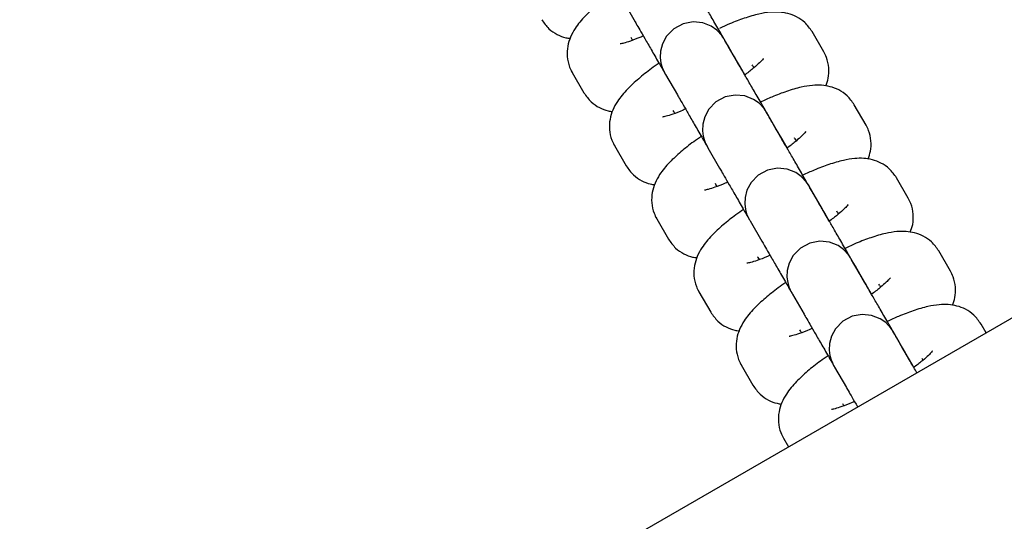
# Model space of a CAD drawing. Units: millimetres. Extents: x 356 to 1222, y 336 to 1239.
# Drawn here: x 871 to 880, y 699 to 704 of the extents above; entities that cross this region are included whole.
import ezdxf

# ---------------------------------------------------------------- set-up
doc = ezdxf.new("R2010")
doc.units = ezdxf.units.MM
doc.header["$LTSCALE"] = 100

msp = doc.modelspace()

# ---------------------------------------------------------------- linework, layer by layer
at = {"color": 7, "linetype": 'Continuous', "lineweight": 25}
for p, q in [((939.9765, 735.871), (645.7011, 565.971)), ((876.4349, 703.9282), (876.5377, 703.75)), ((876.5057, 703.6056), (876.5009, 703.6137)), ((876.5155, 703.5886), (876.5057, 703.6056)), ((878.1913, 703.4862), (878.0884, 703.6643)), ((877.4277, 703.4086), (877.3248, 703.5868)), ((877.5688, 703.3643), (877.5642, 703.3725)), ((877.5688, 703.3643), (877.5789, 703.3468)), ((875.9785, 703.3197), (875.9861, 703.3056)), ((875.9861, 703.3056), (876.0889, 703.1275)), ((876.8052, 703.2868), (876.908, 703.1086)), ((878.5616, 702.8447), (878.4587, 703.0229)), ((876.876, 702.9642), (876.8712, 702.9723)), ((876.8859, 702.9472), (876.876, 702.9642)), ((877.798, 702.7672), (877.6951, 702.9454)), ((876.3488, 702.6782), (876.3564, 702.6642)), ((876.3564, 702.6642), (876.4593, 702.4861)), ((877.9391, 702.7229), (877.9346, 702.7311)), ((877.9391, 702.7229), (877.9492, 702.7054)), ((877.1755, 702.6454), (877.2784, 702.4672)), ((877.2463, 702.3228), (877.2415, 702.3309)), ((877.2562, 702.3058), (877.2463, 702.3228)), ((878.9319, 702.2033), (878.829, 702.3815)), ((878.1683, 702.1258), (878.0655, 702.3039)), ((878.3094, 702.0815), (878.3049, 702.0897)), ((878.3094, 702.0815), (878.3195, 702.064)), ((876.7192, 702.0368), (876.7267, 702.0228)), ((876.7267, 702.0228), (876.8296, 701.8446)), ((877.5458, 702.004), (877.6487, 701.8258)), ((879.3022, 701.5619), (879.1994, 701.7401)), ((877.6167, 701.6814), (877.6118, 701.6894)), ((877.6265, 701.6644), (877.6167, 701.6814)), ((878.5386, 701.4844), (878.4358, 701.6625)), ((878.6798, 701.4401), (878.6752, 701.4482)), ((877.0895, 701.3954), (877.097, 701.3814)), ((877.097, 701.3814), (877.1999, 701.2032)), ((877.9162, 701.3625), (878.019, 701.1844)), ((878.6798, 701.4401), (878.6899, 701.4225)), ((877.987, 701.04), (877.9822, 701.048)), ((877.9968, 701.0229), (877.987, 701.04)), ((878.909, 700.8429), (878.8061, 701.0211)), ((879.6145, 701.021), (879.5697, 701.0986)), ((879.0501, 700.7987), (879.0602, 700.7811)), ((877.4598, 700.754), (877.4674, 700.74)), ((877.4674, 700.74), (877.5702, 700.5618)), ((878.2865, 700.7211), (878.3893, 700.5429)), ((878.3671, 700.3815), (878.3573, 700.3985)), ((877.8377, 700.0985), (877.8825, 700.021))]:
    msp.add_line(p, q, dxfattribs=at)
at = {"color": 7, "linetype": 'Continuous', "lineweight": 25, "flags": 128}
for points in [[(877.4992, 703.2848), (877.452, 703.3666), (877.3985, 703.4591), (877.3573, 703.5306), (877.3299, 703.5779), (877.3178, 703.5989), (877.3173, 703.5998), (877.317, 703.6002), (877.3167, 703.6009), (877.3163, 703.6014), (877.3158, 703.6023), (877.3142, 703.605), (877.3075, 703.6156), (877.2974, 703.6299), (877.2535, 703.6769), (877.2054, 703.7107), (877.1299, 703.7409), (877.0452, 703.7495), (876.9576, 703.7326), (876.8761, 703.6887), (876.8133, 703.6241), (876.7774, 703.5572), (876.7607, 703.4931), (876.7578, 703.4358), (876.764, 703.3876), (876.7746, 703.3501), (876.7852, 703.3238), (876.7929, 703.3083), (876.7962, 703.3024), (876.7967, 703.3015), (876.797, 703.301), (876.7972, 703.3007), (876.7974, 703.3004), (876.7975, 703.3001), (876.7978, 703.2996), (876.8022, 703.292), (876.8052, 703.2868), (876.8052, 703.2868)], [(877.8695, 702.6434), (877.8223, 702.7252), (877.7689, 702.8177), (877.7276, 702.8892), (877.7003, 702.9365), (877.6882, 702.9575), (877.6876, 702.9584), (877.6874, 702.9588), (877.687, 702.9595), (877.6867, 702.96), (877.6862, 702.9609), (877.6845, 702.9636), (877.6778, 702.9742), (877.6677, 702.9885), (877.6239, 703.0354), (877.5758, 703.0693), (877.5003, 703.0995), (877.4155, 703.1081), (877.3279, 703.0912), (877.2464, 703.0473), (877.1837, 702.9827), (877.1477, 702.9157), (877.131, 702.8517), (877.1282, 702.7943), (877.1344, 702.7462), (877.1449, 702.7087), (877.1556, 702.6824), (877.1633, 702.6669), (877.1665, 702.661), (877.167, 702.66), (877.1673, 702.6596), (877.1675, 702.6593), (877.1677, 702.659), (877.1678, 702.6587), (877.1681, 702.6582), (877.1725, 702.6506), (877.1755, 702.6454), (877.1755, 702.6454)], [(878.2399, 702.0019), (878.1926, 702.0838), (878.1392, 702.1763), (878.0979, 702.2478), (878.0706, 702.2951), (878.0585, 702.316), (878.0579, 702.317), (878.0577, 702.3174), (878.0573, 702.3181), (878.057, 702.3186), (878.0565, 702.3194), (878.0548, 702.3222), (878.0481, 702.3328), (878.038, 702.3471), (877.9942, 702.394), (877.9461, 702.4279), (877.8706, 702.458), (877.7859, 702.4667), (877.6982, 702.4498), (877.6167, 702.4059), (877.554, 702.3412), (877.518, 702.2743), (877.5013, 702.2103), (877.4985, 702.1529), (877.5047, 702.1047), (877.5152, 702.0672), (877.5259, 702.041), (877.5336, 702.0255), (877.5368, 702.0196), (877.5374, 702.0186), (877.5376, 702.0182), (877.5378, 702.0178), (877.538, 702.0175), (877.5382, 702.0172), (877.5384, 702.0168), (877.5428, 702.0091), (877.5458, 702.004), (877.5458, 702.004)], [(878.6102, 701.3605), (878.5629, 701.4423), (878.5095, 701.5349), (878.4682, 701.6064), (878.4409, 701.6536), (878.4288, 701.6746), (878.4283, 701.6755), (878.428, 701.676), (878.4276, 701.6766), (878.4273, 701.6772), (878.4268, 701.678), (878.4252, 701.6808), (878.4185, 701.6914), (878.4084, 701.7057), (878.3645, 701.7526), (878.3164, 701.7865), (878.2409, 701.8166), (878.1562, 701.8252), (878.0686, 701.8084), (877.9871, 701.7644), (877.9243, 701.6998), (877.8884, 701.6329), (877.8716, 701.5689), (877.8688, 701.5115), (877.875, 701.4633), (877.8855, 701.4258), (877.8962, 701.3995), (877.9039, 701.3841), (877.9071, 701.3782), (877.9077, 701.3772), (877.908, 701.3767), (877.9081, 701.3764), (877.9083, 701.3761), (877.9085, 701.3758), (877.9088, 701.3753), (877.9132, 701.3677), (877.9162, 701.3625), (877.9162, 701.3625)], [(878.9805, 700.7191), (878.9333, 700.8009), (878.8798, 700.8934), (878.8385, 700.9649), (878.8112, 701.0122), (878.7991, 701.0332), (878.7986, 701.0341), (878.7983, 701.0346), (878.7979, 701.0352), (878.7976, 701.0357), (878.7971, 701.0366), (878.7955, 701.0394), (878.7888, 701.05), (878.7787, 701.0642), (878.7348, 701.1112), (878.6867, 701.1451), (878.6112, 701.1752), (878.5265, 701.1838), (878.4389, 701.1669), (878.3574, 701.123), (878.2946, 701.0584), (878.2587, 700.9915), (878.242, 700.9274), (878.2391, 700.8701), (878.2453, 700.8219), (878.2559, 700.7844), (878.2665, 700.7581), (878.2742, 700.7426), (878.2775, 700.7368), (878.278, 700.7358), (878.2783, 700.7353), (878.2785, 700.735), (878.2786, 700.7347), (878.2788, 700.7344), (878.2791, 700.7339), (878.2835, 700.7263), (878.2865, 700.7211), (878.2865, 700.7211)]]:
    msp.add_lwpolyline(points, dxfattribs=at)
at = {"color": 7, "linetype": 'Continuous', "lineweight": 25}
for points, knots in [([(877.4992, 703.2848), (877.4873, 703.3054), (877.4518, 703.3669), (877.3889, 703.4759), (877.3149, 703.6041), (877.2444, 703.726), (877.1811, 703.8357), (877.1276, 703.9284), (877.0865, 703.9996), (877.0658, 704.0355), (877.0588, 704.0475), (877.0573, 704.05)], [0, 0, 0, 0, 0.064963, 0.193707, 0.322441, 0.451187, 0.579935, 0.708674, 0.837419, 0.966155, 1, 1, 1, 1]), ([(876.3771, 704.0284), (876.3544, 704.0128), (876.2886, 703.9672), (876.194, 703.8908), (876.0928, 703.7971), (876.0206, 703.7112), (875.9707, 703.622), (875.944, 703.5377), (875.9386, 703.4459), (875.9552, 703.3655), (875.978, 703.3214), (875.9861, 703.3056)], [0, 0, 0, 0, 0.078483, 0.228178, 0.385389, 0.563045, 0.667754, 0.761544, 0.854743, 0.948118, 1, 1, 1, 1]), ([(878.0884, 703.6643), (878.0687, 703.6923), (878.0314, 703.7452), (877.9541, 703.7966), (877.8761, 703.8258), (877.7973, 703.8373), (877.7137, 703.8351), (877.6155, 703.8185), (877.4994, 703.7843), (877.3828, 703.7408), (877.3069, 703.7055), (877.2771, 703.6917)], [0, 0, 0, 0, 0.100471, 0.19061, 0.276739, 0.365537, 0.465877, 0.594548, 0.756556, 0.904298, 1, 1, 1, 1]), ([(875.7186, 703.7689), (875.7383, 703.7409), (875.7756, 703.6879), (875.8528, 703.6371), (875.9184, 703.6109), (875.9553, 703.6061), (875.9679, 703.6045)], [0, 0, 0, 0, 0.312521, 0.592906, 0.860814, 1, 1, 1, 1]), ([(876.5377, 703.75), (876.5408, 703.7447), (876.5498, 703.7291), (876.5763, 703.6832), (876.6207, 703.6064), (876.6771, 703.5086), (876.7371, 703.4048), (876.7796, 703.3312), (876.798, 703.2993)], [0, 0, 0, 0, 0.098872, 0.287824, 0.476983, 0.666137, 0.855273, 1, 1, 1, 1]), ([(876.6092, 703.6265), (876.602, 703.6232), (876.5595, 703.6035), (876.4985, 703.5813), (876.4383, 703.5622), (876.4059, 703.556), (876.4061, 703.5561), (876.4062, 703.5561)], [0, 0, 0, 0, 0.06488, 0.38416, 0.647102, 0.874346, 1, 1, 1, 1]), ([(877.3248, 703.5868), (877.3225, 703.5907), (877.3192, 703.5965), (877.3177, 703.5991), (877.3176, 703.5993), (877.3175, 703.5994)], [0, 0, 0, 0, 0.591745, 0.873754, 1, 1, 1, 1]), ([(878.2094, 703.1873), (878.2173, 703.2096), (878.2344, 703.2579), (878.2386, 703.3462), (878.2221, 703.4262), (878.1994, 703.4704), (878.1913, 703.4862)], [0, 0, 0, 0, 0.250724, 0.543591, 0.836994, 1, 1, 1, 1]), ([(876.7475, 703.387), (876.7248, 703.3714), (876.659, 703.3258), (876.5643, 703.2494), (876.4631, 703.1557), (876.3909, 703.0698), (876.341, 702.9806), (876.3143, 702.8963), (876.3088, 702.8044), (876.3256, 702.7241), (876.3483, 702.68), (876.3564, 702.6642)], [0, 0, 0, 0, 0.07853, 0.22823, 0.385422, 0.563081, 0.667775, 0.76157, 0.854764, 0.948129, 1, 1, 1, 1]), ([(877.8696, 702.6434), (877.8577, 702.664), (877.8222, 702.7254), (877.7592, 702.8345), (877.6852, 702.9627), (877.6148, 703.0846), (877.5514, 703.1943), (877.4979, 703.287), (877.4568, 703.3582), (877.4361, 703.394), (877.4291, 703.4061), (877.4277, 703.4086)], [0, 0, 0, 0, 0.0649702, 0.1937121, 0.3224544, 0.4511888, 0.5799365, 0.7086804, 0.8374191, 0.9661512, 1, 1, 1, 1]), ([(877.6627, 703.4273), (877.6629, 703.4276), (877.6648, 703.4308), (877.6554, 703.4174), (877.6291, 703.3906), (877.5776, 703.345), (877.5321, 703.3078), (877.5009, 703.286), (877.4992, 703.2848)], [0, 0, 0, 0, 0.015628, 0.206251, 0.429863, 0.690791, 0.983024, 1, 1, 1, 1]), ([(878.4587, 703.0229), (878.4391, 703.0508), (878.4017, 703.1038), (878.3244, 703.1552), (878.2464, 703.1844), (878.1677, 703.1959), (878.0841, 703.1937), (877.9858, 703.1771), (877.8697, 703.1429), (877.7499, 703.0981), (877.6705, 703.0612), (877.6373, 703.0457)], [0, 0, 0, 0, 0.099389, 0.188561, 0.27376, 0.361578, 0.460831, 0.58812, 0.748356, 0.894511, 1, 1, 1, 1]), ([(876.0889, 703.1275), (876.1086, 703.0995), (876.146, 703.0464), (876.2232, 702.9957), (876.2887, 702.9694), (876.3256, 702.9647), (876.3382, 702.9631)], [0, 0, 0, 0, 0.312518, 0.59295, 0.860866, 1, 1, 1, 1]), ([(876.908, 703.1086), (876.9111, 703.1033), (876.9202, 703.0877), (876.9466, 703.0418), (876.991, 702.965), (877.0474, 702.8673), (877.1098, 702.7592), (877.1549, 702.6811), (877.1759, 702.6448)], [0, 0, 0, 0, 0.096922, 0.282127, 0.467543, 0.652941, 0.838344, 1, 1, 1, 1]), ([(876.9795, 702.985), (876.9723, 702.9817), (876.9297, 702.9621), (876.8688, 702.9399), (876.8086, 702.9208), (876.7762, 702.9146), (876.7764, 702.9146), (876.7765, 702.9147)], [0, 0, 0, 0, 0.064771, 0.384091, 0.647072, 0.87432, 1, 1, 1, 1]), ([(877.6951, 702.9454), (877.6929, 702.9493), (877.6895, 702.9551), (877.688, 702.9577), (877.6879, 702.9579), (877.6878, 702.958)], [0, 0, 0, 0, 0.59174, 0.873754, 1, 1, 1, 1]), ([(878.5797, 702.5459), (878.5876, 702.5682), (878.6047, 702.6165), (878.6089, 702.7048), (878.5924, 702.7848), (878.5697, 702.829), (878.5616, 702.8447)], [0, 0, 0, 0, 0.2507344, 0.5435878, 0.8369709, 1, 1, 1, 1]), ([(877.1177, 702.7456), (877.0951, 702.7299), (877.0293, 702.6844), (876.9347, 702.6079), (876.8334, 702.5143), (876.7612, 702.4283), (876.7114, 702.3392), (876.6846, 702.2549), (876.6792, 702.163), (876.6959, 702.0827), (876.7186, 702.0386), (876.7267, 702.0228)], [0, 0, 0, 0, 0.078484, 0.228178, 0.385385, 0.56305, 0.667751, 0.761552, 0.854751, 0.948117, 1, 1, 1, 1]), ([(878.2399, 702.0019), (878.228, 702.0226), (878.1925, 702.084), (878.1295, 702.193), (878.0555, 702.3212), (877.9851, 702.4432), (877.9218, 702.5529), (877.8682, 702.6456), (877.8271, 702.7168), (877.8064, 702.7526), (877.7994, 702.7647), (877.798, 702.7672)], [0, 0, 0, 0, 0.064962, 0.193706, 0.322448, 0.451194, 0.579934, 0.708677, 0.837417, 0.966153, 1, 1, 1, 1]), ([(878.0331, 702.7859), (878.0332, 702.7862), (878.0351, 702.7894), (878.0257, 702.776), (877.9994, 702.7492), (877.9479, 702.7036), (877.9025, 702.6664), (877.8713, 702.6446), (877.8696, 702.6434)], [0, 0, 0, 0, 0.015627, 0.206276, 0.429951, 0.690923, 0.983166, 1, 1, 1, 1]), ([(876.4593, 702.4861), (876.479, 702.4581), (876.5163, 702.405), (876.5935, 702.3543), (876.659, 702.328), (876.6959, 702.3233), (876.7086, 702.3216)], [0, 0, 0, 0, 0.312516, 0.592897, 0.860816, 1, 1, 1, 1]), ([(878.829, 702.3815), (878.8094, 702.4094), (878.772, 702.4624), (878.6947, 702.5138), (878.6167, 702.543), (878.538, 702.5545), (878.4544, 702.5523), (878.3561, 702.5356), (878.24, 702.5015), (878.1202, 702.4566), (878.0409, 702.4197), (878.0076, 702.4043)], [0, 0, 0, 0, 0.0993828, 0.1885464, 0.2737455, 0.3615829, 0.4608376, 0.5881148, 0.7483672, 0.8945088, 1, 1, 1, 1]), ([(877.2784, 702.4672), (877.2815, 702.4618), (877.2905, 702.4462), (877.317, 702.4004), (877.3613, 702.3235), (877.4178, 702.2258), (877.4778, 702.1219), (877.5202, 702.0484), (877.5386, 702.0165)], [0, 0, 0, 0, 0.09888, 0.287833, 0.476994, 0.666147, 0.855285, 1, 1, 1, 1]), ([(877.3498, 702.3437), (877.3426, 702.3403), (877.3001, 702.3207), (877.2391, 702.2985), (877.1789, 702.2793), (877.1465, 702.2732), (877.1468, 702.2732), (877.1468, 702.2732)], [0, 0, 0, 0, 0.064869, 0.384152, 0.647106, 0.874345, 1, 1, 1, 1]), ([(878.0655, 702.3039), (878.0632, 702.3079), (878.0598, 702.3136), (878.0584, 702.3163), (878.0582, 702.3165), (878.0582, 702.3166)], [0, 0, 0, 0, 0.591745, 0.873754, 1, 1, 1, 1]), ([(878.4034, 702.1445), (878.4035, 702.1447), (878.4055, 702.148), (878.396, 702.1345), (878.3698, 702.1077), (878.3182, 702.0621), (878.2728, 702.025), (878.2416, 702.0031), (878.2399, 702.0019)], [0, 0, 0, 0, 0.015632, 0.206262, 0.429899, 0.690858, 0.9831, 1, 1, 1, 1]), ([(878.9501, 701.9045), (878.958, 701.9268), (878.975, 701.9751), (878.9792, 702.0633), (878.9627, 702.1434), (878.94, 702.1875), (878.9319, 702.2033)], [0, 0, 0, 0, 0.25074, 0.543571, 0.836997, 1, 1, 1, 1]), ([(877.488, 702.1041), (877.4654, 702.0885), (877.3996, 702.0429), (877.305, 701.9665), (877.2038, 701.8728), (877.1315, 701.7869), (877.0817, 701.6977), (877.055, 701.6134), (877.0495, 701.5216), (877.0662, 701.4413), (877.0889, 701.3972), (877.097, 701.3814)], [0, 0, 0, 0, 0.078439, 0.228156, 0.385364, 0.56304, 0.667747, 0.761543, 0.854747, 0.948132, 1, 1, 1, 1]), ([(878.6102, 701.3605), (878.5983, 701.3811), (878.5628, 701.4426), (878.4999, 701.5516), (878.4258, 701.6798), (878.3554, 701.8018), (878.2921, 701.9115), (878.2385, 702.0042), (878.1974, 702.0753), (878.1767, 702.1112), (878.1698, 702.1233), (878.1683, 702.1258)], [0, 0, 0, 0, 0.064963, 0.193706, 0.322458, 0.451194, 0.579933, 0.708678, 0.837423, 0.966158, 1, 1, 1, 1]), ([(879.1994, 701.7401), (879.1797, 701.768), (879.1424, 701.821), (879.065, 701.8723), (878.987, 701.9015), (878.9083, 701.913), (878.8247, 701.9109), (878.7264, 701.8942), (878.6104, 701.8601), (878.4906, 701.8152), (878.4112, 701.7783), (878.3779, 701.7628)], [0, 0, 0, 0, 0.0993814, 0.1885593, 0.273754, 0.3615735, 0.4608248, 0.5881163, 0.7483503, 0.8945052, 1, 1, 1, 1]), ([(876.8296, 701.8446), (876.8493, 701.8167), (876.8866, 701.7636), (876.9638, 701.7129), (877.0293, 701.6866), (877.0663, 701.6818), (877.0789, 701.6802)], [0, 0, 0, 0, 0.31254, 0.592953, 0.860868, 1, 1, 1, 1]), ([(877.6487, 701.8258), (877.6518, 701.8204), (877.6608, 701.8048), (877.6873, 701.759), (877.7317, 701.6821), (877.7881, 701.5844), (877.8486, 701.4796), (877.8917, 701.405), (877.9107, 701.3721)], [0, 0, 0, 0, 0.098425, 0.286516, 0.474813, 0.663093, 0.851381, 1, 1, 1, 1]), ([(877.7201, 701.7022), (877.7129, 701.6989), (877.6704, 701.6793), (877.6094, 701.6571), (877.5492, 701.6379), (877.5169, 701.6318), (877.5171, 701.6318), (877.5172, 701.6318)], [0, 0, 0, 0, 0.0647852, 0.3840964, 0.6470755, 0.874328, 1, 1, 1, 1]), ([(878.4358, 701.6625), (878.4335, 701.6664), (878.4302, 701.6722), (878.4287, 701.6748), (878.4285, 701.6751), (878.4285, 701.6751)], [0, 0, 0, 0, 0.591737, 0.873755, 1, 1, 1, 1]), ([(879.3204, 701.2631), (879.3283, 701.2853), (879.3454, 701.3337), (879.3495, 701.4219), (879.3331, 701.502), (879.3103, 701.5461), (879.3022, 701.5619)], [0, 0, 0, 0, 0.250734, 0.543591, 0.837003, 1, 1, 1, 1]), ([(877.8584, 701.4628), (877.8357, 701.4471), (877.7699, 701.4015), (877.6753, 701.3251), (877.5741, 701.2314), (877.5018, 701.1455), (877.452, 701.0563), (877.4253, 700.972), (877.4198, 700.8802), (877.4365, 700.7999), (877.4593, 700.7557), (877.4674, 700.74)], [0, 0, 0, 0, 0.078484, 0.228178, 0.38539, 0.563047, 0.667754, 0.761555, 0.854752, 0.948118, 1, 1, 1, 1]), ([(878.9805, 700.7191), (878.9686, 700.7397), (878.9332, 700.8012), (878.8702, 700.9102), (878.7962, 701.0384), (878.7257, 701.1604), (878.6624, 701.2701), (878.6089, 701.3627), (878.5678, 701.4339), (878.5471, 701.4698), (878.5401, 701.4818), (878.5386, 701.4844)], [0, 0, 0, 0, 0.064961, 0.193704, 0.322447, 0.451192, 0.579932, 0.708677, 0.837414, 0.966153, 1, 1, 1, 1]), ([(878.7737, 701.5031), (878.7738, 701.5033), (878.7758, 701.5065), (878.7664, 701.4931), (878.7401, 701.4663), (878.6885, 701.4207), (878.6431, 701.3835), (878.6119, 701.3617), (878.6102, 701.3606)], [0, 0, 0, 0, 0.015632, 0.206301, 0.429983, 0.690994, 0.983257, 1, 1, 1, 1]), ([(877.1999, 701.2032), (877.2196, 701.1752), (877.2569, 701.1222), (877.3341, 701.0714), (877.3996, 701.0452), (877.4366, 701.0404), (877.4492, 701.0388)], [0, 0, 0, 0, 0.312517, 0.592899, 0.860819, 1, 1, 1, 1]), ([(879.5697, 701.0986), (879.55, 701.1266), (879.5127, 701.1795), (879.4353, 701.2309), (879.3574, 701.2601), (879.2786, 701.2716), (879.195, 701.2694), (879.0968, 701.2528), (878.9807, 701.2187), (878.8609, 701.1738), (878.7816, 701.1369), (878.7483, 701.1214)], [0, 0, 0, 0, 0.099395, 0.188558, 0.273762, 0.361602, 0.460846, 0.588146, 0.748408, 0.894555, 1, 1, 1, 1]), ([(878.019, 701.1844), (878.0221, 701.179), (878.0311, 701.1634), (878.0576, 701.1175), (878.102, 701.0407), (878.1584, 700.943), (878.2189, 700.8381), (878.262, 700.7636), (878.281, 700.7307)], [0, 0, 0, 0, 0.098421, 0.286516, 0.474804, 0.663095, 0.85138, 1, 1, 1, 1]), ([(878.0905, 701.0608), (878.0833, 701.0575), (878.0408, 701.0378), (877.9798, 701.0157), (877.9195, 700.9965), (877.8872, 700.9903), (877.8874, 700.9904), (877.8875, 700.9904)], [0, 0, 0, 0, 0.06488, 0.384164, 0.647114, 0.874335, 1, 1, 1, 1]), ([(878.8061, 701.0211), (878.8038, 701.025), (878.8005, 701.0308), (878.799, 701.0334), (878.7989, 701.0336), (878.7988, 701.0337)], [0, 0, 0, 0, 0.591748, 0.873754, 1, 1, 1, 1]), ([(879.0083, 700.671), (878.999, 700.6871), (878.9714, 700.7348), (878.9385, 700.7918), (878.9174, 700.8284), (878.9104, 700.8404), (878.909, 700.8429)], [0, 0, 0, 0, 0.183516, 0.544333, 0.905139, 1, 1, 1, 1]), ([(879.144, 700.8617), (879.1442, 700.8619), (879.1461, 700.8651), (879.1366, 700.8517), (879.1104, 700.8249), (879.0589, 700.7793), (879.0134, 700.7422), (878.9823, 700.7203), (878.9806, 700.7191)], [0, 0, 0, 0, 0.015625, 0.206302, 0.429986, 0.690987, 0.9833, 1, 1, 1, 1]), ([(878.2287, 700.8214), (878.2061, 700.8057), (878.1403, 700.7601), (878.0456, 700.6837), (877.9444, 700.59), (877.8721, 700.5041), (877.8223, 700.4149), (877.7956, 700.3306), (877.7901, 700.2388), (877.8069, 700.1584), (877.8296, 700.1143), (877.8377, 700.0985)], [0, 0, 0, 0, 0.078536, 0.22823, 0.385421, 0.56308, 0.667774, 0.761569, 0.854764, 0.948129, 1, 1, 1, 1]), ([(877.5702, 700.5618), (877.5899, 700.5338), (877.6273, 700.4808), (877.7045, 700.43), (877.77, 700.4037), (877.8069, 700.399), (877.8195, 700.3974)], [0, 0, 0, 0, 0.312517, 0.592948, 0.860868, 1, 1, 1, 1]), ([(878.3893, 700.5429), (878.3924, 700.5376), (878.4014, 700.5221), (878.4285, 700.4752), (878.4599, 700.4207), (878.4838, 700.3794), (878.4886, 700.371)], [0, 0, 0, 0, 0.188158, 0.547735, 0.907701, 1, 1, 1, 1]), ([(878.4608, 700.4194), (878.4536, 700.4161), (878.4111, 700.3964), (878.3501, 700.3743), (878.2899, 700.3551), (878.2575, 700.3489), (878.2577, 700.349), (878.2578, 700.349)], [0, 0, 0, 0, 0.064868, 0.384183, 0.647132, 0.874346, 1, 1, 1, 1])]:
    msp.add_open_spline(points, degree=3, knots=knots, dxfattribs=at)

doc.saveas('drawing.dxf')
